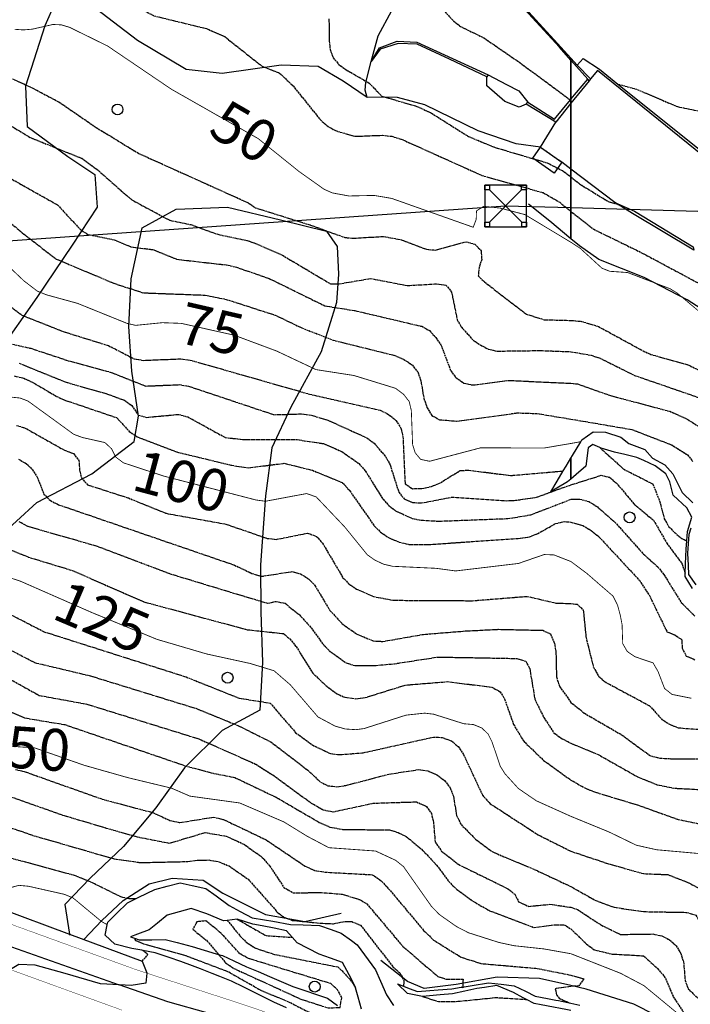
# Model space of a CAD drawing. Units: millimetres. Extents: x 438581 to 441767, y 3111500 to 3113709.
# Drawn here: x 440868 to 441029, y 3113061 to 3113297 of the extents above; entities that cross this region are included whole.
import ezdxf
from ezdxf.enums import TextEntityAlignment as Align

# ---------------------------------------------------------------- set-up
doc = ezdxf.new("R2010")
doc.units = ezdxf.units.MM
doc.linetypes.add('ESTILO_0', pattern=[0.5, 0.5, 0])
doc.linetypes.add('ESTILO_5', pattern=[1.5, 0.75, -0.75])
for name, color, linetype in [('5007_CURVA_DE_NIVEL_', 7, 'Continuous'), ('5008_CURVA_DE_NIVEL_', 7, 'Continuous'), ('5015_PUNTO_ACOTADO_T', 7, 'Continuous'), ('5018_ESCARPADO', 7, 'Continuous'), ('5019_CABEZA_DE_TALUD', 7, 'Continuous'), ('5020_PIE_DE_TALUD', 7, 'Continuous'), ('5116_CHAMIZO_COBERTI', 7, 'Continuous'), ('5148_CONSTRUCCION_SI', 7, 'Continuous'), ('5160_LINEA_MURO_DE_C', 7, 'Continuous'), ('5162_LINEA_DE_BANCAL', 7, 'Continuous'), ('5164_LINEA_MURO_PARE', 7, 'Continuous'), ('5224_CARRETERA_NO_VI', 7, 'Continuous'), ('5238_EJE_DE_CARRETER', 7, 'Continuous'), ('5247_SENDA', 7, 'Continuous'), ('5281_LINEA_ELECTRICA', 7, 'Continuous'), ('5284_TORRE_ELECTRICA', 7, 'Continuous'), ('5314_TUBERIA', 7, 'Continuous'), ('5324_LINEA_DE_CAMBIO', 7, 'Continuous'), ('5363_COTA_DE_CN_DIRE', 7, 'Continuous'), ('5455_CHAMIZO_COBERTI', 7, 'Continuous'), ('5471_CONSTRUCCION_SI', 7, 'Continuous'), ('5522_BORDE_MANZANA_C', 7, 'Continuous'), ('5627_LINEA_DE_CIERRE', 7, 'Continuous'), ('5634_PIE_DE_ESCARPAD', 7, 'Continuous'), ('5637_PIE_DE_MURO_DE_', 7, 'Continuous'), ('5638_PIEDE_BANCAL', 7, 'Continuous')]:
    doc.layers.add(name, color=color, linetype=linetype)
doc.styles.add('FUENTE01', font='swissl.ttf')

# ---------------------------------------------------------------- blocks, each defined once
blk = doc.blocks.new('5PATER')
at = {"layer": '5015_PUNTO_ACOTADO_T', "color": 7}
blk.add_circle((0, 0), 1.3, dxfattribs=at)
blk = doc.blocks.new('5TME')
at = {"layer": '5284_TORRE_ELECTRICA', "color": 7}
for p, q in [((-3.85, 3.85), (3.9, -3.9)), ((3.85, 3.85), (-3.85, -3.9))]:
    blk.add_line(p, q, dxfattribs=at)
for points in [[(-5, -5, 0), (5, -5, 0), (5, 5, 0), (-5, 5, 0), (-5, -5, 0)], [(-5, 5, 0), (-3.85, 5, 0), (-3.85, 3.85, 0), (-5, 3.85, 0), (-5, 5, 0)], [(3.85, 5, 0), (5, 5, 0), (5, 3.85, 0), (3.85, 3.85, 0), (3.85, 5, 0)], [(-5, -3.9, 0), (-3.85, -3.9, 0), (-3.85, -5, 0), (-5, -5, 0), (-5, -3.9, 0)], [(3.9, -3.9, 0), (5, -3.9, 0), (5, -5, 0), (3.9, -5, 0), (3.9, -3.9, 0)]]:
    blk.add_polyline3d(points, close=True, dxfattribs=at)

msp = doc.modelspace()

# ---------------------------------------------------------------- linework, layer by layer
at = {"layer": '5007_CURVA_DE_NIVEL_', "color": 42, "linetype": 'ESTILO_0', "const_width": 0.2}
for points, elevation in [([(440866.668, 3113294.383), (440868.786, 3113294.233), (440870.906, 3113294.41), (440875.86, 3113295.536), (440877.867, 3113295.444), (440879.824, 3113294.86), (440888.956, 3113290.377), (440904.222, 3113280.038), (440925.038, 3113268.207), (440934.837, 3113260.324), (440940.844, 3113256.065), (440942.8, 3113255.198), (440946.776, 3113254.459), (440952.831, 3113254.595), (440957.036, 3113253.88), (440976.582, 3113246.968), (440977.294, 3113248.867), (440977.361, 3113250.869), (440979.064, 3113251.982), (440983.055, 3113251.559), (440988.967, 3113249.999), (441000, 3113243.368)], 50), ([(440855.56, 3113246.745), (440868.923, 3113234.11), (440872.122, 3113231.664), (440874.267, 3113230.799), (440881.748, 3113228.741), (440893.631, 3113223.942), (440895.675, 3113223.473), (440902.08, 3113224.111), (440906.605, 3113223.951), (440919.258, 3113221.128), (440929.478, 3113217.318), (440938.901, 3113212.876), (440947.99, 3113211.462), (440957.964, 3113208.398), (440959.891, 3113206.959)], 75), ([(441000, 3113243.368), (441002.181, 3113241.958), (441007.451, 3113237.147), (441009.329, 3113236.418), (441013.59, 3113236.121), (441023.779, 3113232.237), (441025.509, 3113231.165), (441030.435, 3113227.036)], 50), ([(440865.655, 3113206.298), (440867.964, 3113206.071), (440869.871, 3113205.346), (440880.848, 3113197.375), (440882.95, 3113196.603), (440888.297, 3113195.408), (440889.921, 3113193.894), (440890.907, 3113191.923), (440892.748, 3113190.547), (440902.472, 3113187.359), (440924.543, 3113181.64), (440926.779, 3113181.345), (440936.66, 3113183.189), (440938.954, 3113182.38), (440945.763, 3113175.214), (440951.209, 3113168.512), (440953.002, 3113167.25), (440955.075, 3113166.275), (440957.256, 3113165.768), (440967.673, 3113165.282), (440972.363, 3113164.653), (440987.408, 3113166.445), (440993.599, 3113168.582), (440995.946, 3113168.489), (441000, 3113166.905)], 100), ([(440959.891, 3113206.959), (440961.241, 3113205.22), (440961.749, 3113203.058), (440962.051, 3113194.941), (440962.656, 3113192.976), (440963.986, 3113191.365), (440966.145, 3113190.923), (440978.359, 3113194.147), (440993.536, 3113194.088), (441000, 3113195.188)], 75), ([(441000, 3113195.188), (441002.347, 3113195.61)], 75), ([(441000, 3113166.905), (441003.739, 3113164.12), (441010.098, 3113158.615), (441011.18, 3113156.428), (441011.837, 3113154.003), (441012.255, 3113151.804), (441012.409, 3113147.247), (441013.502, 3113145.357), (441015.368, 3113144.099), (441019.683, 3113142.625), (441020.868, 3113140.584), (441022.447, 3113136.49), (441024.24, 3113135.073), (441028.859, 3113134.163)], 100), ([(440858.403, 3113165.292), (440867.964, 3113162.239), (440885.217, 3113154.673), (440900.808, 3113148.26), (440912.698, 3113144.768), (440923.08, 3113142.5), (440928.829, 3113140.755), (440932.722, 3113137.406), (440939.37, 3113129.69), (440943.46, 3113127.494), (440945.932, 3113126.796), (440948.427, 3113126.639), (440950.42, 3113126.901), (440960.478, 3113130.117), (440964.94, 3113130.598), (440967.096, 3113130.342), (440974.32, 3113128.062), (440976.633, 3113127.858), (440978.607, 3113127.061), (440980.141, 3113125.602), (440981.09, 3113123.713), (440983.061, 3113117.876), (440984.196, 3113116.067), (440987.417, 3113112.533), (440991.705, 3113109.601), (441000, 3113105.873)], 125), ([(440863.587, 3113122.817), (440871.51, 3113122.263), (440883.302, 3113118.12), (440893.816, 3113115.143), (440904.312, 3113112.615), (440908.656, 3113110.726), (440920.636, 3113109.076), (440931.208, 3113104.541), (440936.81, 3113101.099), (440941.977, 3113098.372), (440953.186, 3113097.572), (440957.991, 3113095.344), (440959.863, 3113093.851), (440966.557, 3113084.333), (440968.458, 3113082.371), (440972.627, 3113079.438), (440975.492, 3113077.983), (440982.719, 3113075.679), (440986.357, 3113074.895), (440993.546, 3113074.121), (441000, 3113072.972)], 150), ([(441000, 3113105.873), (441009.123, 3113102.135), (441015.663, 3113098.968), (441020.499, 3113097.879), (441033.357, 3113096.731), (441035.224, 3113095.64), (441037.18, 3113093.887), (441040.122, 3113090.249), (441041.511, 3113087.667), (441043.302, 3113080.943), (441044.427, 3113078.682), (441046.342, 3113076.82), (441048.239, 3113075.891), (441050.441, 3113075.343), (441063.63, 3113074.949), (441066.262, 3113074.613), (441071.473, 3113073.376), (441073.373, 3113072.346), (441089.095, 3113054.062)], 125), ([(440860.27, 3113084.433), (440865.443, 3113088.729), (440867.696, 3113089.354), (440870.044, 3113089.125), (440878.57, 3113087.206), (440880.667, 3113086.343), (440887.471, 3113080.71), (440888.867, 3113079.92)], 175), ([(441000, 3113072.972), (441011.897, 3113068.288), (441017.498, 3113065.334), (441025.336, 3113058.871), (441026.668, 3113057.377), (441027.079, 3113055.365), (441026.894, 3113053.261), (441027.239, 3113051.497)], 150)]:
    msp.add_lwpolyline(points, dxfattribs=dict(at, elevation=elevation))
at = {"layer": '5008_CURVA_DE_NIVEL_', "color": 42, "linetype": 'ESTILO_0'}
for points, elevation in [([(440860.974, 3113323.884), (440872.771, 3113312.772), (440874.07, 3113311.201), (440876.259, 3113310.523), (440880.56, 3113310.811), (440882.424, 3113309.952), (440897.889, 3113298.759), (440900.066, 3113297.615), (440912.638, 3113294.553), (440917.029, 3113292.635), (440925.977, 3113285.52), (440930.187, 3113283.89), (440933.408, 3113280.812), (440939.957, 3113272.671), (440941.547, 3113271.261), (440943.571, 3113270.109), (440948.236, 3113268.751), (440954.851, 3113269.008), (440957.051, 3113268.749), (440959.315, 3113268.082), (440978.659, 3113259.386), (440993.313, 3113255.255), (440997.299, 3113252.957), (441000, 3113250.77)], 45), ([(440968.944, 3113299.496), (440971.908, 3113296.317), (440973.501, 3113295.082), (440979.094, 3113292.349), (440987.768, 3113286.392), (440999.871, 3113277.469)], 35), ([(440942.008, 3113296.86), (440942.053, 3113291.525), (440942.29, 3113289.539), (440943.002, 3113287.562), (440944.365, 3113285.955)], 40), ([(440944.365, 3113285.955), (440946.109, 3113284.704), (440951.677, 3113281.465), (440954.665, 3113278.362), (440963.076, 3113275.929), (440966.557, 3113274.321), (440975.431, 3113268.702), (440981.847, 3113266.073), (440994.312, 3113262.394), (440998.028, 3113260.494), (441000, 3113259.037)], 40), ([(440861.23, 3113284.814), (440870.901, 3113280.346), (440877.362, 3113276.939), (440886.191, 3113270.881), (440896.381, 3113264.665), (440922.68, 3113252.811), (440924.318, 3113251.66), (440937.567, 3113247.503), (440945.789, 3113244.522), (440947.95, 3113244.347), (440955.082, 3113244.774), (440959.305, 3113243.979), (440965.364, 3113241.684), (440967.534, 3113241.507), (440974.866, 3113243.508), (440976.979, 3113242.933), (440978.46, 3113241.359), (440978.618, 3113239.274), (440977.97, 3113237.324), (440977.8, 3113235.303), (440979.259, 3113233.888), (440989.309, 3113226.153), (440993.554, 3113224.823)], 55), ([(441011.269, 3113281.271), (441015.851, 3113279.988), (441025.522, 3113275.854), (441035.685, 3113273.818), (441040.369, 3113272.405), (441049.966, 3113268.636), (441057.202, 3113265.005), (441058.843, 3113263.34), (441058.916, 3113263.266), (441060.041, 3113262.127), (441062.068, 3113261.945), (441064.544, 3113262.321)], 30), ([(440864.313, 3113272.146), (440870.462, 3113268.436), (440882.751, 3113263.483), (440886.375, 3113260.859), (440894.772, 3113253.51), (440903.857, 3113248.634), (440908.884, 3113247.602), (440915.343, 3113245.282), (440922.377, 3113243.795), (440924.394, 3113243.094), (440930.841, 3113240.282), (440942.364, 3113233.432), (440944.474, 3113233.427), (440951.989, 3113234.703)], 60), ([(440861.007, 3113261.29), (440876.907, 3113252.353), (440882.369, 3113246.481), (440884.185, 3113245.273), (440890.563, 3113243.97), (440894.549, 3113242.278), (440899.896, 3113241.605), (440905.541, 3113239.3), (440917.846, 3113237.902)], 65), ([(441000, 3113259.037), (441002.069, 3113257.331), (441008.925, 3113253.164), (441011.312, 3113252.412)], 40), ([(440860.447, 3113252.486), (440868.475, 3113245.648), (440876.635, 3113239.361), (440890.669, 3113233.462), (440897.541, 3113231.264), (440912.346, 3113230.709), (440917.401, 3113229.697), (440929.077, 3113225.933), (440935.474, 3113222.878), (440943.008, 3113219.927), (440957.76, 3113216.271), (440959.958, 3113215.31), (440961.926, 3113213.992), (440963.27, 3113212.324), (440964.035, 3113210.21), (440964.745, 3113205.935), (440965.502, 3113203.81), (440966.626, 3113201.908)], 70), ([(441000, 3113250.77), (441005.449, 3113246.484), (441016.949, 3113240.873), (441038.701, 3113229.233), (441046.133, 3113224.105), (441055.202, 3113219.022), (441058.675, 3113216.461), (441062.888, 3113212.717), (441070.151, 3113208.342), (441073.237, 3113205.635), (441077.75, 3113202.632), (441086.29, 3113198.025), (441105.844, 3113184.409), (441124.239, 3113173.43)], 45), ([(440850.994, 3113239.082), (440868.422, 3113225.913), (440878.271, 3113222.005), (440889.243, 3113218.599), (440895.293, 3113215.446), (440897.511, 3113215.092), (440906.484, 3113215.453), (440908.739, 3113215.164), (440937.381, 3113206.988), (440954.285, 3113203.142), (440956.314, 3113202.161), (440958.062, 3113200.689), (440959.244, 3113198.88), (440959.732, 3113196.767), (440960.251, 3113185.536), (440961.992, 3113184.355), (440964.286, 3113184.39), (440966.579, 3113184.888), (440968.781, 3113185.814), (440973.42, 3113188.69), (440975.542, 3113188.804), (440985.494, 3113187.502), (440998.161, 3113188.597)], 80), ([(440917.846, 3113237.902), (440919.84, 3113237.394), (440927.653, 3113234.709), (440941.018, 3113228.147), (440948.21, 3113227.012), (440964.238, 3113223.243), (440966.125, 3113222.204), (440967.636, 3113220.536), (440968.854, 3113218.775), (440971.196, 3113212.617), (440972.464, 3113210.926), (440974.337, 3113209.656), (440976.434, 3113209.189), (440985.096, 3113210.289), (441000, 3113209.594)], 65), ([(440951.989, 3113234.703), (440960.809, 3113233.001), (440967.815, 3113233.425), (440970.024, 3113233.128), (440971.385, 3113231.45), (440972.748, 3113224.786), (440973.747, 3113223.023), (440976.589, 3113219.904), (440978.369, 3113218.729), (440980.169, 3113217.792), (440982.281, 3113217.301), (440992.595, 3113217.442), (441000, 3113217.165)], 60), ([(440993.554, 3113224.823), (441000, 3113224.66)], 55), ([(441000, 3113224.66), (441002.495, 3113224.435), (441006.59, 3113223.204), (441017.289, 3113217.349), (441019.167, 3113216.509), (441028.023, 3113214.052), (441044.93, 3113205.673)], 55), ([(440866.154, 3113218.976), (440870.568, 3113217.973), (440879.492, 3113215.016), (440889.577, 3113212.293), (440898.06, 3113208.929), (440906.162, 3113209.275), (440908.331, 3113208.922), (440928.811, 3113202.073), (440935.457, 3113202.269), (440937.827, 3113201.938), (440941.757, 3113200.754), (440951.189, 3113196.491), (440952.811, 3113195.256), (440955.597, 3113192.022), (440956.662, 3113190.041), (440958.734, 3113183.526), (440960.052, 3113181.904), (440961.992, 3113181.068), (440964.195, 3113180.939), (440971.463, 3113182.327), (440984.592, 3113181.466), (440986.727, 3113181.571), (440991.475, 3113182.229), (441000, 3113185.27)], 85), ([(441000, 3113217.165), (441004.845, 3113216.317), (441007.063, 3113215.561), (441015.269, 3113211.476), (441032.846, 3113205.414)], 60), ([(440867.726, 3113214.433), (440878.805, 3113209.914), (440888.937, 3113207.02), (440892.968, 3113205.538), (440894.726, 3113204.28), (440896.318, 3113202.002), (440898.241, 3113201.442), (440906.003, 3113202.149), (440908.159, 3113201.547), (440917.214, 3113196.59), (440921.963, 3113196.106), (440934.387, 3113196.109), (440940.715, 3113195.141), (440945.169, 3113193.199), (440949.155, 3113190.384), (440950.726, 3113188.563), (440954.964, 3113181.813), (440956.341, 3113180.307), (440957.973, 3113179.045), (440961.928, 3113177.237), (440964.081, 3113176.807), (440968.382, 3113176.575), (440984.883, 3113177.202), (440990.425, 3113178.103), (441000, 3113181.81)], 90), ([(440866.554, 3113211.351), (440868.845, 3113210.835), (440871.055, 3113209.788), (440876.757, 3113206.437), (440878.878, 3113205.505), (440891.119, 3113201.369), (440894.132, 3113198.08), (440896.03, 3113196.778), (440905.731, 3113193.092), (440918.741, 3113189.956), (440922.702, 3113189.343), (440931.269, 3113190.448), (440938.027, 3113188.768), (440945.279, 3113185.778), (440946.953, 3113183.898), (440952.977, 3113175.279), (440954.628, 3113173.75), (440956.588, 3113172.48), (440958.848, 3113171.543), (440961.192, 3113171.01), (440965.809, 3113170.98), (440987.908, 3113172.481), (440990.045, 3113172.835), (440992.067, 3113173.631), (440996.339, 3113176), (440998.429, 3113176.489), (441000, 3113176.342)], 95), ([(441000, 3113209.594), (441001.551, 3113209.451), (441009.211, 3113206.737), (441023.679, 3113202.891), (441027.57, 3113201.171), (441036.31, 3113195.748)], 65), ([(440966.626, 3113201.908), (440968.461, 3113200.871), (440972.688, 3113200.531), (440987.2, 3113202.519), (440991.861, 3113202.358), (441000, 3113201.029)], 70), ([(441000, 3113201.029), (441014.573, 3113198.532), (441024.162, 3113194.822), (441027.972, 3113192.451), (441029.218, 3113190.829)], 70), ([(440867.105, 3113199.525), (440869.05, 3113198.956), (440878.617, 3113193.574), (440880.759, 3113192.751), (440882.079, 3113191.099), (440882.211, 3113188.898), (440882.667, 3113186.922), (440884.149, 3113185.281), (440893.933, 3113182.131), (440902.965, 3113178.458), (440917.272, 3113175.881), (440927.201, 3113172.45), (440929.359, 3113172.213), (440936.902, 3113173.707), (440939.054, 3113172.932), (440940.451, 3113171.325), (440945.289, 3113163.121), (440946.784, 3113161.554), (440948.606, 3113160.289), (440952.696, 3113158.514), (440957.445, 3113157.63), (440976.422, 3113157.522), (440989.54, 3113158.569), (440996.376, 3113156.968), (441000, 3113156.827)], 105), ([(441006.89, 3113194.219), (441012.656, 3113189.011), (441019.639, 3113185.47), (441021.222, 3113181.455), (441022.38, 3113177.114), (441023.501, 3113175.24), (441024.94, 3113173.745), (441026.561, 3113172.409), (441027.766, 3113171.866)], 80), ([(440867.618, 3113191.4), (440869.531, 3113190.332), (440870.936, 3113188.902), (440872.102, 3113187.136), (440873.696, 3113183.036), (440875.254, 3113181.496), (440877.221, 3113180.509), (440919.354, 3113166.049), (440923.512, 3113164.073), (440925.814, 3113163.364), (440933.175, 3113164.503), (440935.194, 3113163.967), (440937.204, 3113162.683), (440938.632, 3113161.179), (440942.248, 3113155.143), (440945.177, 3113152.021), (440948.669, 3113149.522), (440952.708, 3113147.88), (440954.948, 3113147.773), (440964.628, 3113149.462), (440974.675, 3113150.271), (440982.666, 3113150.679), (440993.226, 3113150.429), (440995.072, 3113149.569), (440996.037, 3113147.362), (440996.394, 3113145.337), (440996.534, 3113139.257), (440997.267, 3113136.995), (441000, 3113133.176)], 110), ([(441000, 3113185.27), (441007.277, 3113187.557), (441009.228, 3113187.086), (441010.878, 3113185.74), (441015.156, 3113180.653), (441019.814, 3113176.781), (441022.95, 3113171.333), (441026.675, 3113166.303), (441027.384, 3113164.035)], 85), ([(441000, 3113181.81), (441002.137, 3113181.881), (441004.28, 3113181.279), (441006.252, 3113180.052), (441010.502, 3113176.361), (441017.32, 3113168.744), (441020.817, 3113165.597), (441022.286, 3113163.776), (441026.431, 3113157.096), (441029.71, 3113153.828)], 90), ([(440867.697, 3113176.502), (440869.801, 3113175.361), (440886.217, 3113170.672), (440903.986, 3113163.96), (440922.16, 3113158.446), (440927.38, 3113156.917), (440929.332, 3113157.363), (440931.49, 3113156.903), (440934.906, 3113154.141), (440937.748, 3113151.046), (440940.396, 3113147.341), (440942.083, 3113145.534), (440946.11, 3113142.623), (440948.238, 3113141.997), (440952.734, 3113141.972), (440957.747, 3113142.435), (440968.082, 3113144.036), (440987.034, 3113143.692), (440989.154, 3113143.026), (440990.108, 3113141.253), (440991.35, 3113133.912), (440993.527, 3113129.512), (440995.84, 3113125.971), (440997.639, 3113124.606), (441000, 3113123.382)], 115), ([(441000, 3113176.342), (441002.852, 3113175.542), (441004.885, 3113174.349), (441006.802, 3113172.741), (441016.408, 3113162.413), (441018.809, 3113158.748), (441023.016, 3113150.096), (441024.91, 3113149.337), (441026.58, 3113148.179), (441026.645, 3113146.15), (441027.613, 3113144.278), (441029.718, 3113143.387)], 95), ([(440863.859, 3113170.441), (440869.941, 3113167.987), (440880.49, 3113164.768), (440897.648, 3113157.258), (440922.426, 3113150.582), (440931.096, 3113149.649), (440932.63, 3113148.365), (440934.107, 3113146.575), (440938.125, 3113140.18), (440941.203, 3113137.268), (440943.957, 3113135.215), (440945.793, 3113134.418), (440948.409, 3113134.029), (440950.652, 3113134.306), (440960.343, 3113137.324), (440970.351, 3113138.135), (440981.07, 3113136.833), (440983.005, 3113135.728), (440984.098, 3113133.989), (440986.261, 3113127.869), (440988.591, 3113123.95), (440993.45, 3113119.277), (441000, 3113114.567)], 120), ([(441000, 3113156.827), (441001.479, 3113156.687), (441002.951, 3113155.299), (441003.613, 3113148.709), (441005.399, 3113141.57), (441006.622, 3113139.455), (441008.179, 3113138.071), (441018.781, 3113132.39), (441021.807, 3113129.112), (441023.65, 3113127.92), (441025.72, 3113127.086), (441035.807, 3113126.302)], 105), ([(440862.451, 3113155.878), (440873.708, 3113150.098), (440907.754, 3113139.274), (440920.455, 3113134.189), (440927.903, 3113133.009), (440934.022, 3113125.91), (440938.12, 3113122.913), (440942.349, 3113120.91), (440944.589, 3113120.654), (440950.184, 3113121.103), (440967.078, 3113124.874), (440969.158, 3113124.768), (440971.366, 3113123.952), (440972.991, 3113122.599), (440974.233, 3113120.724), (440978.819, 3113110.934), (440980.657, 3113108.906), (440992.145, 3113101.451), (441000, 3113097.51)], 130), ([(440859.192, 3113149.131), (440871.435, 3113142.718), (440884.838, 3113139.526), (440910.29, 3113131.681), (440920.35, 3113127.556), (440928.074, 3113123.707), (440936.922, 3113116.946), (440939.959, 3113114.093), (440941.756, 3113113.212), (440943.88, 3113112.973), (440946.064, 3113113.285), (440956.332, 3113115.977), (440963.415, 3113117.075), (440965.743, 3113116.743), (440967.851, 3113115.848), (440969.697, 3113114.443), (440971.071, 3113112.72), (440971.831, 3113110.679), (440972.594, 3113106.045), (440973.691, 3113103.889), (440977.143, 3113100.418), (440981.265, 3113097.341), (440991.417, 3113093.082), (441000, 3113089.062)], 135), ([(440864.222, 3113139.464), (440872.544, 3113134.852), (440883.98, 3113132.759), (440910.807, 3113124.433), (440924.48, 3113118.365), (440928.757, 3113115.638), (440937.762, 3113109.057), (440940.648, 3113107.428), (440943.024, 3113106.963), (440952.614, 3113109.031), (440962.969, 3113109.351), (440965.368, 3113108.263), (440966.558, 3113106.544), (440967.051, 3113104.476), (440967.463, 3113099.701), (440968.976, 3113097.546), (440973.121, 3113094.322), (440984.86, 3113088.555), (440986.546, 3113087.219), (440987.463, 3113085.421), (440989.822, 3113084.322), (440994.972, 3113084.815), (441000, 3113084.106)], 140), ([(441000, 3113133.176), (441003.216, 3113130.59), (441012.271, 3113125.343), (441019.033, 3113120.374), (441021.316, 3113119.832), (441023.893, 3113119.69), (441034.959, 3113119.668)], 110), ([(440865.242, 3113131.128), (440869.066, 3113129.464), (440878.681, 3113127.855), (440907.499, 3113118.006), (440913.857, 3113116.282), (440919.42, 3113115.184), (440929.381, 3113110.432), (440939.682, 3113104.423), (440942.185, 3113103.316), (440945.238, 3113102.751), (440956.479, 3113102.628), (440958.56, 3113102.013), (440960.503, 3113101.062), (440964.194, 3113098.019), (440967.815, 3113094.182), (440970.698, 3113090.265), (440972.615, 3113088.396), (440976.683, 3113085.455), (440980.488, 3113083.285), (440991.202, 3113079.239), (440996.023, 3113079.926), (440998.414, 3113079.915), (441000, 3113078.911)], 145), ([(441000, 3113123.382), (441006.548, 3113120.666), (441015.951, 3113115.353), (441020.666, 3113113.438), (441024.852, 3113112.613), (441036.531, 3113112.012)], 115), ([(440866.885, 3113117.089), (440868.968, 3113116.629), (440887.63, 3113110.001), (440899.832, 3113106.767), (440903.868, 3113104.899), (440906.255, 3113104.393), (440914.35, 3113105.688), (440916.756, 3113105.109), (440926.978, 3113100.238), (440936.269, 3113093.961), (440938.532, 3113092.936), (440941.114, 3113092.504)], 155), ([(441000, 3113114.567), (441003.487, 3113112.59), (441005.654, 3113111.726), (441015.937, 3113108.614), (441025.715, 3113105.129), (441034.093, 3113103.412), (441041.459, 3113102.358), (441043.2, 3113100.656), (441044.311, 3113098.484), (441048.691, 3113085.374), (441050.388, 3113083.696), (441052.285, 3113082.854), (441056.835, 3113081.907), (441064.953, 3113080.775), (441075.34, 3113080.673), (441077.4, 3113079.579), (441082.822, 3113073.665), (441084.473, 3113072.449), (441085.68, 3113068.245), (441090.363, 3113063.91), (441094.193, 3113059.779)], 120), ([(440830.006, 3113112.991), (440837.792, 3113109.17), (440851.277, 3113101.541), (440858.889, 3113097.768), (440880.946, 3113091.797), (440885.247, 3113090.041), (440892.051, 3113086.675), (440894.075, 3113086.181), (440895.787, 3113086.179)], 170), ([(440865.729, 3113110.587), (440878.553, 3113106.066), (440888.638, 3113103.082), (440896.096, 3113100.961), (440903.789, 3113099.456), (440912.31, 3113101.991), (440917.335, 3113101.153), (440921.762, 3113099.13), (440926.035, 3113096.048), (440927.785, 3113094.014), (440931.195, 3113088.866)], 160), ([(440861.414, 3113104.608), (440871.336, 3113101.24), (440890.501, 3113095.703), (440896.787, 3113094.803), (440908.153, 3113095.061), (440910.843, 3113095.399), (440913.228, 3113095.423), (440915.591, 3113095.006), (440918.057, 3113093.999), (440922.624, 3113090.824), (440929.61, 3113082.948), (440931.207, 3113081.743), (440933.225, 3113080.97), (440939.962, 3113080.282), (440943.095, 3113080.15), (440945.407, 3113080.645), (440947.454, 3113080.68), (440949.595, 3113079.779), (440957.352, 3113069.846), (440958.995, 3113068.367), (440959.971, 3113066.565), (440959.835, 3113065.222)], 165), ([(441000, 3113097.51), (441009.398, 3113094.386), (441017.448, 3113092.158), (441023.256, 3113091.923), (441028.276, 3113089.96), (441033.117, 3113087.317), (441034.721, 3113085.823), (441036.171, 3113081.737), (441038.726, 3113076.512), (441041.69, 3113072.784), (441045.423, 3113069.558), (441047.722, 3113068.334), (441050.229, 3113067.56), (441063.011, 3113067.064), (441067.056, 3113065.958), (441069.203, 3113065.041), (441073.234, 3113062.334), (441078.299, 3113057.98)], 130), ([(440941.114, 3113092.504), (440952.387, 3113091.897), (440954.225, 3113090.711), (440955.905, 3113089.01), (440964.693, 3113078.561), (440967.096, 3113076.22), (440973.687, 3113072.147), (440978.44, 3113070.63), (440991.914, 3113069.45), (441000, 3113067.849)], 155), ([(440931.195, 3113088.866), (440933.444, 3113087.564), (440940.234, 3113087.628), (440945.17, 3113087.238), (440949.343, 3113085.947), (440951.083, 3113084.919), (440959.643, 3113074.804), (440968.066, 3113067.554), (440970.061, 3113066.887), (440974.145, 3113066.842), (440974.067, 3113064.995), (440974.061, 3113064.84), (440973.681, 3113064.932)], 160), ([(441000, 3113089.062), (441005.944, 3113085.705), (441010.338, 3113084.103), (441017.443, 3113083.064), (441027.778, 3113082.878), (441029.919, 3113082.22), (441031.133, 3113080.104), (441031.668, 3113077.504), (441031.739, 3113072.819), (441032.764, 3113070.647), (441034.61, 3113068.647), (441038.77, 3113065.779), (441045.611, 3113062.342), (441048.316, 3113061.79), (441058.719, 3113060.995), (441060.459, 3113059.922)], 135), ([(441000, 3113084.106), (441001.536, 3113083.58), (441007.301, 3113079.804), (441011.859, 3113077.593), (441019.625, 3113077.701), (441021.795, 3113077.237), (441023.653, 3113076.305), (441025.187, 3113074.898), (441026.316, 3113073.059), (441026.99, 3113071.014), (441027.36, 3113066.592), (441028.106, 3113064.591), (441029.911, 3113062.772), (441035.232, 3113059.343)], 140), ([(440944.667, 3113060.119), (440945.085, 3113062.455), (440944.091, 3113064.3), (440942.447, 3113065.81), (440922.714, 3113071.826), (440920.677, 3113072.951), (440916.112, 3113077.936), (440912.532, 3113080.843), (440910.357, 3113080.624), (440909.359, 3113078.835), (440912.841, 3113076.019), (440915.542, 3113072.797), (440917.219, 3113070.799), (440919.215, 3113069.449), (440935.266, 3113062.103), (440941.83, 3113059.994), (440944.667, 3113060.119)], 190), ([(440917.648, 3113080.963), (440920.793, 3113077.085), (440922.428, 3113075.569), (440924.456, 3113074.268), (440928.996, 3113072.804), (440944.227, 3113069.79), (440947.128, 3113066.732), (440948.358, 3113064.835)], 185), ([(440919.98, 3113081.265), (440926.929, 3113077.304), (440933.216, 3113076.909)], 180), ([(441000, 3113078.911), (441003.734, 3113075.297), (441005.679, 3113073.885), (441009.827, 3113072.9), (441017.385, 3113072.483), (441020.758, 3113069.43), (441022.665, 3113067.124), (441024.505, 3113062.68), (441026.841, 3113059.16), (441031.9, 3113054.945), (441033.95, 3113053.741), (441038.768, 3113052.126), (441046.344, 3113052.026), (441048.855, 3113051.449), (441055.695, 3113048.69), (441056.92, 3113047.102), (441056.779, 3113045.046), (441056.15, 3113043.438)], 145), ([(441000, 3113022.117), (440995.789, 3113025.396), (440981.397, 3113038.389), (440969.011, 3113045.536), (440961.54, 3113049.255), (440951.251, 3113053.024), (440936.417, 3113059.304), (440932.422, 3113061.381), (440925.723, 3113064.135), (440917.791, 3113068.66), (440907.728, 3113072.463), (440897.615, 3113075.286), (440895.774, 3113076.073), (440895.378, 3113076.718)], 185), ([(440897.205, 3113071.204), (440898.621, 3113072.752), (440897.427, 3113073.745)], 180), ([(441000, 3113067.849), (441003.095, 3113066.969), (441001.877, 3113065.247), (441000, 3113065.119)], 155), ([(441000, 3113065.119), (440996.255, 3113064.587), (440996.538, 3113063.131), (440997.16, 3113062.333), (440998.174, 3113061.841), (440999.614, 3113061.233)], 155), ([(440964.4, 3113062.737), (440968.258, 3113061.51), (440972.866, 3113061.572), (440982.006, 3113062.482), (440989.322, 3113062.014)], 165)]:
    msp.add_lwpolyline(points, dxfattribs=dict(at, elevation=elevation))
at = {"layer": '5018_ESCARPADO', "color": 42}
for points in [[(441029.169, 3113160.423, 85.639), (441027.36, 3113163.343, 85.117), (441027.384, 3113164.035, 84.747), (441027.466, 3113166.341, 83.486), (441027.591, 3113169.875, 81.563), (441027.766, 3113171.866, 79.875), (441027.962, 3113174.091, 77.985), (441028.985, 3113177.548, 76.409), (441027.793, 3113179.755, 76.573), (441024.521, 3113182.837, 78.814), (441023.704, 3113185.986, 78.937), (441022.731, 3113187.88, 78.051), (441020.158, 3113189.849, 76.015), (441017.433, 3113191.103, 76.349), (441015.796, 3113191.855, 76.549), (441012.877, 3113192.547, 77.689), (441010.461, 3113193.12, 78.633), (441007.25, 3113194.06, 79.758), (441006.89, 3113194.219, 79.849), (441005.212, 3113194.959, 80.275), (441004.115, 3113194.129, 80.907), (441003.562, 3113189.717, 84.042), (441001.282, 3113187.767, 84.29), (441000, 3113186.671, 84.429)], [(441000, 3113186.671, 84.429), (440999.188, 3113185.977, 84.518), (440996.609, 3113184.445, 85.266), (440995.168, 3113183.59, 85.683)], [(440949.776, 3113059.688, 188.057), (440948.979, 3113062.58, 186.352), (440948.358, 3113064.835, 185.024), (440948.233, 3113065.288, 184.757), (440946.813, 3113067.931, 184.072), (440945.216, 3113070.905, 183.302), (440942.393, 3113071.92, 183.109), (440939.662, 3113072.901, 182.922), (440936.988, 3113074.26, 181.988), (440934.366, 3113075.592, 181.072), (440933.216, 3113076.909, 179.602), (440931.854, 3113078.47, 177.862), (440928.913, 3113079.06, 177.712), (440925.971, 3113079.651, 177.562), (440923.799, 3113080.087, 177.451), (440919.98, 3113081.265, 177.925), (440917.648, 3113080.963, 184.157), (440916.72, 3113080.843, 186.638), (440912.761, 3113082.56, 188.647), (440909.021, 3113083.802, 187.982), (440906.134, 3113082.988, 187.761), (440903.255, 3113082.178, 187.54), (440900.92, 3113080.295, 187.191), (440898.916, 3113078.679, 186.891), (440896.097, 3113077.651, 185.315), (440894.462, 3113077.055, 184.401), (440895.378, 3113076.718, 185.15), (440896.521, 3113076.298, 186.085), (440899.52, 3113076.34, 187.259), (440902.759, 3113076.385, 188.528), (440905.665, 3113075.637, 189.017), (440909.24, 3113074.715, 189.619), (440912.11, 3113073.842, 189.794), (440914.98, 3113072.969, 189.97), (440915.542, 3113072.797, 190.004), (440916.485, 3113072.511, 190.062), (440919.209, 3113071.255, 190.44), (440922.24, 3113069.857, 190.86), (440925.001, 3113068.686, 190.933), (440927.763, 3113067.514, 191.006), (440930.525, 3113066.343, 191.078), (440933.366, 3113065.138, 191.153), (440936.207, 3113064.174, 191.256), (440939.048, 3113063.211, 191.359), (440941.634, 3113062.334, 191.453), (440944.082, 3113060.599, 190.323)], [(441000, 3113059.358, 164.136), (440998.795, 3113059.634, 164.449), (440997.493, 3113059.87, 164.594), (440995.843, 3113060.172, 164.78), (440992.892, 3113060.709, 165.11), (440991.178, 3113061.021, 165.302), (440989.322, 3113062.014, 164.396), (440988.532, 3113062.436, 164.011), (440986.215, 3113063.674, 162.88), (440982.249, 3113065.349, 162.346), (440979.285, 3113064.888, 162.247), (440977.472, 3113064.606, 162.187), (440974.536, 3113063.988, 162.571), (440971.631, 3113063.377, 162.951), (440968.643, 3113063.112, 163.722), (440964.4, 3113062.737, 164.816), (440960.795, 3113063.485, 165.597), (440958.451, 3113065.763, 165.645)]]:
    msp.add_polyline3d(points, dxfattribs=at)
at = {"layer": '5019_CABEZA_DE_TALUD', "color": 42}
msp.add_polyline3d([(440989.298, 3113276.449, 38.2), (440987.586, 3113275.719, 38.408), (440984.155, 3113277.057, 38.4), (440979.848, 3113280.832, 38.208), (440979.864, 3113282.974, 37.649)], dxfattribs=at)
at = {"layer": '5020_PIE_DE_TALUD', "color": 42}
msp.add_polyline3d([(440980.156, 3113283.486, 35.467), (440984.581, 3113281.157, 35.628), (440987.472, 3113279.635, 35.734), (440989.649, 3113276.913, 35.581)], dxfattribs=at)
at = {"layer": '5116_CHAMIZO_COBERTI', "color": 1, "linetype": 'ESTILO_0', "elevation": 41.146}
msp.add_lwpolyline([(440992.716, 3113266.136), (440997.813, 3113262.582)], dxfattribs=at)
at = {"layer": '5116_CHAMIZO_COBERTI', "color": 1}
msp.add_polyline3d([(440997.813, 3113262.582, 41.146), (440995.966, 3113259.932, 41.638), (440990.868, 3113263.486, 41.396), (440992.716, 3113266.136, 41.146)], dxfattribs=at)
at = {"layer": '5148_CONSTRUCCION_SI', "color": 1}
for points in [[(440865.65, 3113069.168, 185.225), (440863.782, 3113068.061, 185.105), (440858.716, 3113063.601, 182.965), (440855.869, 3113064.902, 182.705), (440859.952, 3113074.841, 185.127), (440861.595, 3113079.14, 185.849), (440863.083, 3113083.891, 182.61), (440879.783, 3113077.682, 181.648)], [(440879.783, 3113077.682, 181.648), (440897.205, 3113071.204, 180.652), (440898.364, 3113068.434, 182.16), (440898.351, 3113068.32, 182.22)], [(440891.731, 3113065.512, 184.422), (440887.247, 3113065.733, 184.82), (440878.744, 3113068.219, 184.923), (440871.62, 3113070.269, 185.389), (440867.681, 3113070.373, 185.357), (440865.65, 3113069.168, 185.225)], [(440898.351, 3113068.32, 182.22), (440898.096, 3113065.925, 183.415), (440894.634, 3113065.37, 184.165), (440891.731, 3113065.512, 184.422)]]:
    msp.add_polyline3d(points, dxfattribs=at)
at = {"layer": '5160_LINEA_MURO_DE_C', "color": 1}
msp.add_polyline3d([(441029.456, 3113241.469, 41.987), (441014.768, 3113250.303, 41.604), (441011.312, 3113252.412, 39.724), (441010.481, 3113252.919, 39.273)], dxfattribs=at)
at = {"layer": '5162_LINEA_DE_BANCAL', "color": 1}
for points in [[(441000, 3113287.01, 33.519), (440997.283, 3113290.094, 33.362), (440986.05, 3113302.318, 32.645), (440979.501, 3113307.415, 32.353), (440978.379, 3113307.801, 32.392)], [(440979.864, 3113282.974, 37.649), (440970.933, 3113287.193, 38.75), (440963.123, 3113290.854, 38.784), (440958.562, 3113291.008, 38.767), (440954.307, 3113289.592, 38.65), (440952.12, 3113286.645, 38.667)], [(441004.356, 3113282.067, 33.771), (441004.031, 3113282.434, 33.752), (441000, 3113287.01, 33.519)], [(441034.223, 3113247.307, 37.099), (441040.607, 3113256.85, 36.257), (441006.358, 3113284.543, 36.69), (441004.699, 3113282.491, 36.967), (441004.356, 3113282.067, 37.025)], [(441004.356, 3113282.067, 37.025), (441000, 3113276.68, 37.754)], [(440996.344, 3113272.159, 38.367), (440989.298, 3113276.449, 38.2)], [(441000, 3113276.68, 37.754), (440996.344, 3113272.159, 38.367)]]:
    msp.add_polyline3d(points, dxfattribs=at)
at = {"layer": '5164_LINEA_MURO_PARE', "color": 1}
for points in [[(440992.716, 3113266.136, 39.773), (440996.344, 3113272.159, 38.916)], [(441000, 3113260.913, 40.202), (440997.813, 3113262.582, 40.397)], [(441010.481, 3113252.919, 39.273), (441000, 3113260.913, 40.202)], [(441000, 3113244.227, 49.317), (440994.977, 3113248.405, 49.03), (440989.859, 3113252.502, 48.499)], [(441056.49, 3113211.595, 49.677), (441046.837, 3113217.406, 50.083), (441027.892, 3113229.572, 50.141), (441017.548, 3113234.972, 49.784), (441006.683, 3113239.271, 49.668), (441002.074, 3113242.503, 49.436), (441000, 3113244.227, 49.317)]]:
    msp.add_polyline3d(points, dxfattribs=at)
at = {"layer": '5224_CARRETERA_NO_VI', "color": 7, "linetype": 'ESTILO_5', "const_width": 0.1, "elevation": 178.435}
for points in [[(440898.351, 3113068.32), (440895.758, 3113069.164), (440862.183, 3113081.347)], [(440892.419, 3113059.454), (440865.65, 3113069.168)], [(441000, 3113015.412), (440993.993, 3113020.049), (440991.657, 3113021.834), (440989.312, 3113023.608), (440986.958, 3113025.369), (440984.595, 3113027.118), (440982.224, 3113028.855), (440979.843, 3113030.579), (440977.454, 3113032.292), (440975.056, 3113033.993), (440972.649, 3113035.681), (440970.234, 3113037.357), (440965.872, 3113040.125), (440961.444, 3113042.785), (440956.951, 3113045.335), (440952.397, 3113047.773), (440947.784, 3113050.099), (440943.115, 3113052.309), (440938.393, 3113054.404), (440933.621, 3113056.382), (440928.801, 3113058.241), (440923.937, 3113059.98), (440919.032, 3113061.6), (440898.351, 3113068.32)]]:
    msp.add_lwpolyline(points, dxfattribs=at)
at = {"layer": '5238_EJE_DE_CARRETER', "color": 7}
for points in [[(440860.389, 3113076.536, 178.257), (440891.731, 3113065.512, 178.443)], [(441000, 3113009.526, 178.43), (440992.002, 3113015.737, 178.43), (440984.632, 3113021.944, 178.43), (440976.485, 3113027.18, 178.43), (440968.339, 3113033.193, 178.43), (440959.611, 3113038.624, 178.43), (440950.301, 3113043.667, 178.43), (440941.417, 3113048.129, 178.43), (440932.136, 3113052.091, 178.43), (440922.686, 3113055.631, 178.43), (440913.086, 3113058.745, 178.443), (440903.357, 3113061.424, 178.443), (440891.731, 3113065.512, 178.443)]]:
    msp.add_polyline3d(points, dxfattribs=at)
at = {"layer": '5247_SENDA', "color": 7}
for points in [[(441000, 3113065.34, 154.643), (440992.493, 3113067.06, 155.724), (440982.343, 3113067.369, 158.283), (440972.465, 3113065.615, 159.757), (440964.849, 3113064.669, 163.204), (440960.859, 3113066.324, 164.352), (440954.406, 3113071.376, 165.803)], [(441073.08, 3113033.682, 141.181), (441070.185, 3113034.523, 141.695), (441067.818, 3113037.814, 143.12), (441060.084, 3113043.827, 143.797), (441051.028, 3113048.349, 145.736), (441042.522, 3113049.609, 148.27), (441034.549, 3113051.533, 149.565), (441025.442, 3113055.616, 150.551), (441015.063, 3113060.872, 152.563), (441003.647, 3113064.505, 154.119), (441000, 3113065.34, 154.643)]]:
    msp.add_polyline3d(points, dxfattribs=at)
at = {"layer": '5281_LINEA_ELECTRICA', "color": 6}
for points in [[(441000, 3113251.6, 44.496), (440984.331, 3113252.05, 49.354), (440707.184, 3113232.555, 203.532), (440482.632, 3113289.114, 222.634), (440395.42, 3113310.82, 239.099), (440268.493, 3113312.017, 246.301)], [(441493.939, 3113232.274, 14.729), (441406.145, 3113236.367, 17.63), (441215.59, 3113245.424, 18.64), (441000, 3113251.6, 44.496)]]:
    msp.add_polyline3d(points, dxfattribs=at)
at = {"layer": '5314_TUBERIA', "color": 5}
msp.add_polyline3d([(440883.248, 3113076.394, 176.505), (440887.588, 3113080.958, 175.019), (440892.669, 3113085.719, 170.606), (440898.919, 3113089.71, 168.684), (440904.421, 3113091.037, 167.743), (440911.889, 3113090.624, 167.758), (440916.569, 3113087.482, 166.895), (440926.77, 3113082.351, 166.085), (440936.206, 3113080.696, 165.089), (440944.903, 3113082.656, 163.541)], dxfattribs=at)
at = {"layer": '5324_LINEA_DE_CAMBIO', "color": 72}
for points in [[(440951.198, 3113278.081, 40.672), (440945.398, 3113281.923, 41.185), (440939.398, 3113285.502, 42.392), (440930.515, 3113285.773, 44.014), (440916.422, 3113283.828, 45.553), (440907.808, 3113284.792, 47.389), (440896.137, 3113291.683, 47.455), (440884.627, 3113300.443, 47.521), (440879.372, 3113304.05, 47.257), (440876.39, 3113300.809, 48.746), (440873.939, 3113295.249, 50.764), (440869.247, 3113280.752, 55.116), (440869.666, 3113271.103, 58.441), (440879.448, 3113263.893, 61.056), (440885.907, 3113259.567, 60.791), (440886.42, 3113251.754, 61.304), (440880.489, 3113242.692, 67.541), (440871.954, 3113230.138, 76.608), (440862.705, 3113217.026, 88.587)], [(440952.12, 3113286.645, 38.667), (440953.79, 3113292.808, 36.762), (440957.065, 3113298.861, 36.088)], [(440951.198, 3113278.081, 39.864), (440950.701, 3113279.815, 39.748), (440950.804, 3113281.661, 39.54), (440952.12, 3113286.645, 38.667)], [(440992.716, 3113266.136, 38.932), (440986.863, 3113266.922, 38.974), (440977.78, 3113270.033, 39.14), (440964.99, 3113276.271, 39.714), (440958.411, 3113278.085, 39.648), (440955.2, 3113278.089, 39.664), (440951.198, 3113278.081, 39.864)], [(440857.297, 3113167.666, 124.49), (440871.958, 3113181.041, 111.122), (440885.172, 3113187.89, 103.908), (440895.331, 3113195.651, 95.983), (440896.362, 3113201.717, 89.861), (440894.726, 3113212.499, 81.787), (440894.016, 3113223.192, 74.672), (440894.618, 3113234.588, 68.716), (440897.227, 3113246.815, 62.032), (440905.379, 3113251.33, 58.044), (440917.725, 3113251.781, 54.735), (440930.397, 3113248.756, 55.827), (440941.399, 3113246.072, 55.215), (440943.94, 3113242.333, 56.026), (440944.311, 3113235.696, 58.127), (440943.822, 3113228.948, 64.017), (440940.157, 3113217.125, 72.737), (440932.842, 3113203.901, 83.094), (440928.313, 3113194.102, 91.896), (440926.784, 3113182.613, 99.507), (440925.604, 3113166.124, 108.193), (440925.665, 3113154.856, 117.128), (440926.051, 3113142.726, 124.92), (440925.433, 3113131.313, 131.323), (440916.417, 3113126.407, 138.752), (440907.409, 3113117.463, 145.337), (440900.499, 3113107.877, 154.487), (440892.779, 3113098.627, 163.454), (440884.806, 3113091.034, 171.297), (440878.71, 3113084.802, 176.128), (440879.783, 3113077.682, 177.12)], [(440879.783, 3113077.682, 177.12), (440879.819, 3113077.448, 177.154)]]:
    msp.add_polyline3d(points, dxfattribs=at)
at = {"layer": '5455_CHAMIZO_COBERTI', "color": 1}
msp.add_polyline3d([(440997.813, 3113262.582, 41.146), (440995.966, 3113259.932, 41.638), (440990.868, 3113263.486, 41.396), (440992.716, 3113266.136, 41.146), (440992.716, 3113266.136, 41.146), (440997.813, 3113262.582, 41.146)], close=True, dxfattribs=at)
at = {"layer": '5471_CONSTRUCCION_SI', "color": 1}
msp.add_polyline3d([(440891.731, 3113065.512, 184.422), (440887.247, 3113065.733, 184.82), (440878.744, 3113068.219, 184.923), (440871.62, 3113070.269, 185.389), (440867.681, 3113070.373, 185.357), (440865.65, 3113069.168, 185.225), (440865.65, 3113069.168, 185.225), (440863.782, 3113068.061, 185.105), (440858.716, 3113063.601, 182.965), (440855.869, 3113064.902, 182.705), (440859.952, 3113074.841, 185.127), (440861.595, 3113079.14, 185.849), (440863.083, 3113083.891, 182.61), (440879.783, 3113077.682, 181.648), (440879.783, 3113077.682, 181.648), (440897.205, 3113071.204, 180.652), (440898.364, 3113068.434, 182.16), (440898.351, 3113068.32, 182.22), (440898.351, 3113068.32, 182.22), (440898.096, 3113065.925, 183.415), (440894.634, 3113065.37, 184.165), (440891.731, 3113065.512, 184.422)], close=True, dxfattribs=at)
at = {"layer": '5522_BORDE_MANZANA_C', "color": 7, "linetype": 'ESTILO_5', "const_width": 0.1, "elevation": 178.435}
for points in [[(440898.351, 3113068.32), (440895.758, 3113069.164), (440862.183, 3113081.347)], [(440892.419, 3113059.454), (440865.65, 3113069.168)], [(441000, 3113015.412), (440993.993, 3113020.049), (440991.657, 3113021.834), (440989.312, 3113023.608), (440986.958, 3113025.369), (440984.595, 3113027.118), (440982.224, 3113028.855), (440979.843, 3113030.579), (440977.454, 3113032.292), (440975.056, 3113033.993), (440972.649, 3113035.681), (440970.234, 3113037.357), (440965.872, 3113040.125), (440961.444, 3113042.785), (440956.951, 3113045.335), (440952.397, 3113047.773), (440947.784, 3113050.099), (440943.115, 3113052.309), (440938.393, 3113054.404), (440933.621, 3113056.382), (440928.801, 3113058.241), (440923.937, 3113059.98), (440919.032, 3113061.6), (440898.351, 3113068.32)]]:
    msp.add_lwpolyline(points, dxfattribs=at)
at = {"layer": '5522_BORDE_MANZANA_C', "color": 7}
for points in [[(441000, 3113287.01, 33.519), (441000, 3113287.429, 30.564)], [(441000, 3113287.429, 30.564), (441000, 3113287.01, 33.519)], [(441000, 3113277.623, 34.552), (441000, 3113287.01, 33.519)], [(441000, 3113287.01, 33.519), (441000, 3113277.623, 34.552)], [(441000, 3113276.68, 37.754), (441000, 3113277.623, 34.552)], [(441000, 3113277.623, 34.552), (441000, 3113276.68, 37.754)], [(441000, 3113260.913, 39.761), (441000, 3113276.68, 37.754)], [(441000, 3113276.68, 37.754), (441000, 3113260.913, 39.761)], [(441000, 3113244.227, 49.419), (441000, 3113260.913, 39.761)], [(441000, 3113260.913, 39.761), (441000, 3113244.227, 49.419)], [(441000, 3113186.671, 84.429), (441000, 3113191.676, 77.689)], [(441000, 3113191.676, 77.689), (441000, 3113186.671, 84.429)]]:
    msp.add_polyline3d(points, dxfattribs=at)
at = {"layer": '5627_LINEA_DE_CIERRE', "color": 7}
for points in [[(441000, 3113287.01, 33.519), (441000, 3113287.429, 30.564)], [(441000, 3113287.429, 30.564), (441000, 3113287.01, 33.519)], [(441000, 3113277.623, 34.552), (441000, 3113287.01, 33.519)], [(441000, 3113287.01, 33.519), (441000, 3113277.623, 34.552)], [(441000, 3113276.68, 37.754), (441000, 3113277.623, 34.552)], [(441000, 3113277.623, 34.552), (441000, 3113276.68, 37.754)], [(441000, 3113260.913, 39.761), (441000, 3113276.68, 37.754)], [(441000, 3113276.68, 37.754), (441000, 3113260.913, 39.761)], [(441000, 3113244.227, 49.419), (441000, 3113260.913, 39.761)], [(441000, 3113260.913, 39.761), (441000, 3113244.227, 49.419)], [(441000, 3113186.671, 84.429), (441000, 3113191.676, 77.689)], [(441000, 3113191.676, 77.689), (441000, 3113186.671, 84.429)]]:
    msp.add_polyline3d(points, dxfattribs=at)
at = {"layer": '5634_PIE_DE_ESCARPAD', "color": 42}
for points in [[(441000, 3113191.676, 77.689), (441000.383, 3113192.318, 77.255), (441002.347, 3113195.61, 75.026), (441002.614, 3113196.057, 74.724), (441005.342, 3113197.973, 71.486), (441008.254, 3113197.914, 71.265), (441011.926, 3113196.667, 71.241), (441013.907, 3113195.145, 71.363), (441017.699, 3113193.758, 71.51), (441019.538, 3113191.658, 72.032), (441022.514, 3113190.106, 72.089), (441024.393, 3113187.916, 72.367), (441025.741, 3113185.236, 72.386), (441026.648, 3113183.431, 72.399), (441029.219, 3113181, 72.334)], [(440995.168, 3113183.59, 85.313), (440996.707, 3113186.165, 82.67), (440998.161, 3113188.597, 80.174), (440998.846, 3113189.742, 78.999), (441000, 3113191.676, 77.689)], [(441028.744, 3113174.877, 72.504), (441028.273, 3113173.353, 72.88), (441027.959, 3113168.925, 73.525), (441028.098, 3113165.929, 73.535), (441028.196, 3113163.809, 73.541), (441029.903, 3113161.342, 73.713)], [(440931.845, 3113060.039, 183.264), (440928.785, 3113061.41, 183.414), (440926.095, 3113062.739, 183.692), (440924.302, 3113063.626, 183.878), (440921.613, 3113064.955, 184.157), (440918.641, 3113066.424, 184.465), (440915.844, 3113067.509, 184.471), (440913.979, 3113068.233, 184.474), (440911.182, 3113069.318, 184.48), (440909.318, 3113070.041, 184.484), (440906.542, 3113071.118, 184.489), (440903.701, 3113072.084, 183.432), (440900.38, 3113073.213, 182.196), (440897.427, 3113073.745, 180.246), (440897.161, 3113073.792, 180.07), (440894.788, 3113074.221, 178.504), (440890.699, 3113075.235, 176.511), (440888.396, 3113077.424, 175.792), (440888.867, 3113079.92, 174.798), (440888.977, 3113080.504, 174.566), (440891.115, 3113082.609, 172.783), (440893.727, 3113085.179, 170.605), (440895.787, 3113086.179, 170.24), (440896.426, 3113086.489, 170.128), (440900.302, 3113088.371, 169.443), (440903.205, 3113089.127, 169.077), (440906.321, 3113089.938, 168.684), (440909.257, 3113089.321, 168.475), (440912.535, 3113088.633, 168.241), (440914.94, 3113086.84, 167.946), (440918.075, 3113084.502, 167.561), (440920.731, 3113083.107, 167.215), (440923.592, 3113081.605, 166.842), (440926.547, 3113081.086, 166.578), (440928.516, 3113080.74, 166.402), (440932.793, 3113079.989, 166.019), (440935.791, 3113079.878, 165.698), (440939.717, 3113079.732, 165.276), (440942.55, 3113078.745, 165.576), (440944.94, 3113077.912, 165.83), (440947.371, 3113076.153, 166.404), (440948.789, 3113075.128, 166.739), (440950.547, 3113072.697, 166.828), (440953.131, 3113069.123, 166.96), (440954.35, 3113066.382, 167.191), (440955.805, 3113063.113, 167.466), (440957.451, 3113060.605, 168.432)], [(440958.451, 3113065.763, 165.645), (440959.835, 3113065.222, 164.821), (440961.245, 3113064.671, 163.983), (440963.22, 3113063.9, 162.808), (440966.21, 3113064.142, 161.867), (440968.204, 3113064.304, 161.24), (440971.423, 3113064.565, 160.226), (440973.681, 3113064.932, 159.586), (440974.067, 3113064.995, 159.476), (440974.384, 3113065.047, 159.387), (440976.358, 3113065.369, 158.827), (440980.277, 3113066.007, 157.716), (440983.257, 3113065.662, 157.313), (440986.392, 3113065.299, 156.888), (440989.087, 3113063.981, 156.356), (440991.444, 3113062.829, 155.892), (440994.39, 3113062.259, 155.582), (440996.354, 3113061.88, 155.375), (440997.032, 3113061.748, 155.303), (440997.746, 3113061.61, 155.228), (440999.244, 3113061.321, 155.071), (441000, 3113061.14, 154.926)], [(441000, 3113061.14, 154.926), (441002.161, 3113060.623, 154.515)]]:
    msp.add_polyline3d(points, dxfattribs=at)
at = {"layer": '5637_PIE_DE_MURO_DE_', "color": 1}
msp.add_polyline3d([(441010.481, 3113252.919, 38.882), (441015.209, 3113250.806, 38.016), (441029.266, 3113242.317, 38.333), (441029.456, 3113241.469, 41.072)], dxfattribs=at)
at = {"layer": '5638_PIEDE_BANCAL', "color": 1}
for points in [[(440978.673, 3113308.127, 29.173), (440979.7, 3113307.767, 29.233), (440986.363, 3113302.381, 29.417), (440996.77, 3113290.971, 29.934), (441000, 3113287.429, 30.564)], [(440952.12, 3113286.645, 39.029), (440954.095, 3113289.967, 37.38), (440958.339, 3113291.519, 35.981), (440963.086, 3113291.336, 35.806), (440980.156, 3113283.486, 35.467)], [(441000, 3113287.429, 30.564), (441001.516, 3113285.768, 30.86)], [(441001.516, 3113285.768, 30.304), (441002.938, 3113287.389, 29.803), (441006.811, 3113284.855, 30.27), (441011.269, 3113281.271, 30.344), (441026.345, 3113269.154, 30.596), (441038.156, 3113259.704, 32.381), (441041.407, 3113257.013, 32.531), (441036.42, 3113250.275, 35.702), (441034.223, 3113247.307, 37.099)], [(441001.516, 3113285.768, 30.86), (441004.699, 3113282.491, 33.312)], [(440980.156, 3113283.486, 35.467), (440979.864, 3113282.974, 37.649)], [(441000, 3113277.623, 34.552), (441004.031, 3113282.434, 33.752)], [(440989.298, 3113276.449, 38.2), (440989.649, 3113276.913, 35.581)], [(440989.649, 3113276.913, 35.581), (440996.039, 3113272.897, 35.339), (440999.871, 3113277.469, 34.577), (441000, 3113277.623, 34.552)]]:
    msp.add_polyline3d(points, dxfattribs=at)

# ---------------------------------------------------------------- block references
at = {"linetype": 'Continuous'}
for name, p in [('5PATER', (440891.336, 3113275.178, 52.071)), ('5TME', (440984.331, 3113252.05, 49.354)), ('5PATER', (441014.053, 3113177.471, 85.98)), ('5PATER', (440917.71, 3113139.089, 127.291)), ('5PATER', (440938.583, 3113065.087, 191.098))]:
    msp.add_blockref(name, p, dxfattribs=at)

# ---------------------------------------------------------------- texts
at = {"layer": '5363_COTA_DE_CN_DIRE', "color": 42, "linetype": 'ESTILO_0', "style": 'FUENTE01'}
for s, rotation, p in [('50', 330, (440921.694, 3113269.839, 50)), ('75', 347, (440913.861, 3113222.632, 75)), ('100', 345, (440906.624, 3113186.096, 100)), ('125', 337, (440887.646, 3113153.589, 125)), ('150', 356, (440868.667, 3113122.349, 150))]:
    msp.add_text(s, height=10, rotation=rotation, dxfattribs=at).set_placement(p, align=Align.MIDDLE_CENTER)

doc.saveas('drawing.dxf')
